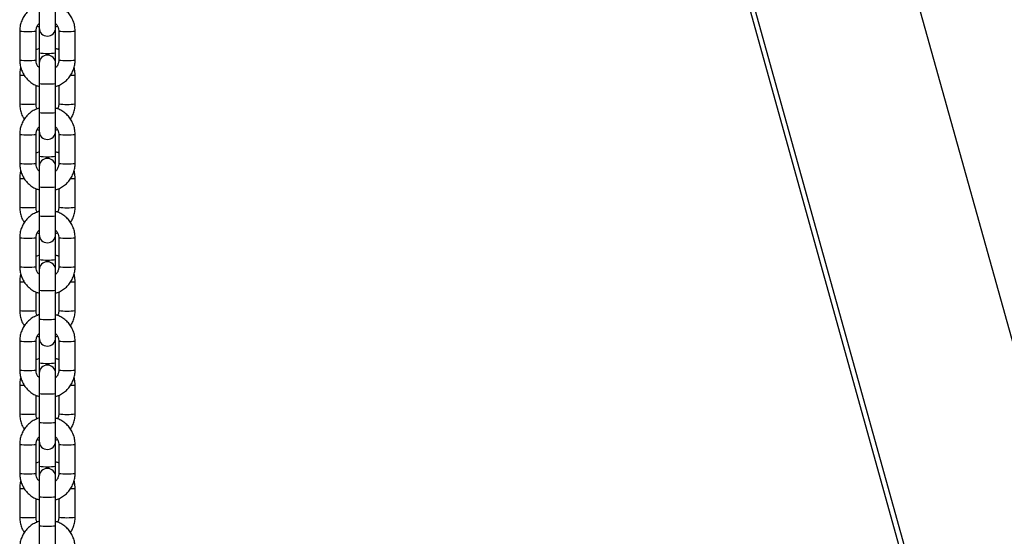
# Model space of a CAD drawing. Units: millimetres. Extents: x -4 to 8.7, y 1.1 to 16.1.
# Drawn here: x -0.8 to -0.5, y 12.5 to 12.7 of the extents above; entities that cross this region are included whole.
import ezdxf

# ---------------------------------------------------------------- set-up
doc = ezdxf.new("R2010")
doc.units = ezdxf.units.MM

# ---------------------------------------------------------------- blocks, each defined once
blk = doc.blocks.new('OPSHB_K009')
at = {"color": 7, "linetype": 'Continuous', "lineweight": 25}
for p, q in [((14.78351678600211, 1.557102079889773), (14.20968861033816, 3.61838595142126)), ((14.15664643695254, 3.584077994725703), (14.72092386236091, 1.557102079889773)), ((14.15560185810227, 3.583571742675304), (14.71759160509009, 1.557102079889773)), ((14.04508870764312, 3.011480982801913), (14.04508870764312, 3.004339213869571)), ((14.05128870782119, 3.004339213869571), (14.05128870782119, 3.011480982801913)), ((14.03768870787371, 3.003144498369693), (14.03768870787371, 2.992151196501254)), ((14.04388870758612, 2.992151196501254), (14.04388870758612, 3.003144498369693)), ((14.04433889820848, 3.004989977381229), (14.04508870764312, 3.004729862711429)), ((14.04508870764312, 3.004339213869571), (14.04508870764312, 2.994875844023227)), ((14.05128870782119, 3.004715974829196), (14.05202582076799, 3.004993851683139)), ((14.05128870782119, 2.994875844023227), (14.05128870782119, 3.004339213869571)), ((14.05248870787818, 3.003144498369693), (14.05248870787818, 2.992151196501254)), ((14.05868870759059, 2.992151196501254), (14.05868870759059, 3.003144498369693)), ((14.04508870764312, 2.99654554893732), (14.04388870758612, 2.996093209288119)), ((14.04508870764312, 2.994875844023227), (14.04508870764312, 2.990956421396731)), ((14.05128870782119, 2.990956421396731), (14.05128870782119, 2.994875844023227)), ((14.04508870764312, 2.990956421396731), (14.04508870764312, 2.98329817821741)), ((14.05128870782119, 2.98329817821741), (14.05128870782119, 2.990956421396731)), ((14.03768870787371, 2.986539359591006), (14.03768870787371, 2.975546057722568)), ((14.05868870759059, 2.975546057722568), (14.05868870759059, 2.986539359591006)), ((14.04388870758612, 2.975546057722568), (14.04388870758612, 2.982577260038852)), ((14.04508870764312, 2.98329817821741), (14.04508870764312, 2.972304876348971)), ((14.05128870782119, 2.972304876348971), (14.05128870782119, 2.98329817821741)), ((14.05248870787818, 2.982597346804141), (14.05248870787818, 2.975546057722568)), ((14.04508870764312, 2.972304876348971), (14.04508870764312, 2.965163107416629)), ((14.05128870782119, 2.965163107416629), (14.05128870782119, 2.972304876348971)), ((14.04433889820848, 2.965813811323642), (14.04508870764312, 2.965553756258487)), ((14.04508870764312, 2.965163107416629), (14.04508870764312, 2.955699737570285)), ((14.05128870782119, 2.965539868376254), (14.05202582076799, 2.965817745230197)), ((14.05128870782119, 2.955699737570285), (14.05128870782119, 2.965163107416629)), ((14.03768870787371, 2.963968332312106), (14.03768870787371, 2.952975090048312)), ((14.04388870758612, 2.952975090048312), (14.04388870758612, 2.963968332312106)), ((14.05248870787818, 2.963968332312106), (14.05248870787818, 2.952975090048312)), ((14.05868870759059, 2.952975090048312), (14.05868870759059, 2.963968332312106)), ((14.04508870764312, 2.957369442484378), (14.04388870758612, 2.956917043230533)), ((14.04508870764312, 2.955699737570285), (14.04508870764312, 2.95178031494379)), ((14.05128870782119, 2.95178031494379), (14.05128870782119, 2.955699737570285)), ((14.04508870764312, 2.95178031494379), (14.04508870764312, 2.944122071764468)), ((14.05128870782119, 2.944122071764468), (14.05128870782119, 2.95178031494379)), ((14.03768870787371, 2.947363253138064), (14.03768870787371, 2.936369951269626)), ((14.05868870759059, 2.936369951269626), (14.05868870759059, 2.947363253138064)), ((14.04388870758612, 2.936369951269626), (14.04388870758612, 2.94340115358591)), ((14.04508870764312, 2.944122071764468), (14.04508870764312, 2.93312876989603)), ((14.05128870782119, 2.93312876989603), (14.05128870782119, 2.944122071764468)), ((14.05248870787818, 2.943421240351199), (14.05248870787818, 2.936369951269626)), ((14.04508870764312, 2.93312876989603), (14.04508870764312, 2.925987000963687)), ((14.05128870782119, 2.925987000963687), (14.05128870782119, 2.93312876989603)), ((14.03768870787371, 2.924792225859164), (14.03768870787371, 2.913798923990726)), ((14.04388870758612, 2.913798923990726), (14.04388870758612, 2.924792225859164)), ((14.04433889820848, 2.9266377048707), (14.04508870764312, 2.9263775902009)), ((14.04508870764312, 2.925987000963687), (14.04508870764312, 2.916523631117343)), ((14.05128870782119, 2.926363761923312), (14.05202582076799, 2.926641638777255)), ((14.05128870782119, 2.916523631117343), (14.05128870782119, 2.925987000963687)), ((14.05248870787818, 2.924792225859164), (14.05248870787818, 2.913798923990726)), ((14.05868870759059, 2.913798923990726), (14.05868870759059, 2.924792225859164)), ((14.04508870764312, 2.918193336031436), (14.04388870758612, 2.917740936777591)), ((14.04508870764312, 2.916523631117343), (14.04508870764312, 2.912604208490848)), ((14.05128870782119, 2.912604208490848), (14.05128870782119, 2.916523631117343)), ((14.04508870764312, 2.912604208490848), (14.04508870764312, 2.904945905706882)), ((14.05128870782119, 2.904945905706882), (14.05128870782119, 2.912604208490848)), ((14.03768870787371, 2.908187146685123), (14.03768870787371, 2.897193844816684)), ((14.05868870759059, 2.897193844816684), (14.05868870759059, 2.908187146685123)), ((14.04388870758612, 2.897193844816684), (14.04388870758612, 2.904224987528323)), ((14.04508870764312, 2.904945905706882), (14.04508870764312, 2.893952603838443)), ((14.05128870782119, 2.893952603838443), (14.05128870782119, 2.904945905706882)), ((14.05248870787818, 2.904245133898257), (14.05248870787818, 2.897193844816684)), ((14.04508870764312, 2.893952603838443), (14.04508870764312, 2.886810894510745)), ((14.05128870782119, 2.886810894510745), (14.05128870782119, 2.893952603838443)), ((14.04433889820848, 2.887461598417758), (14.04508870764312, 2.887201483747958)), ((14.04508870764312, 2.886810894510745), (14.04508870764312, 2.877347524664401)), ((14.05128870782119, 2.887187595865726), (14.05202582076799, 2.887465532324313)), ((14.05128870782119, 2.877347524664401), (14.05128870782119, 2.886810894510745)), ((14.03768870787371, 2.885616119406222), (14.03768870787371, 2.874622817537784)), ((14.04388870758612, 2.874622817537784), (14.04388870758612, 2.885616119406222)), ((14.05248870787818, 2.885616119406222), (14.05248870787818, 2.874622817537784)), ((14.05868870759059, 2.874622817537784), (14.05868870759059, 2.885616119406222)), ((14.04508870764312, 2.879017229578494), (14.04388870758612, 2.878564830324649)), ((14.04508870764312, 2.877347524664401), (14.04508870764312, 2.873428042433261)), ((14.05128870782119, 2.873428042433261), (14.05128870782119, 2.877347524664401)), ((14.04508870764312, 2.873428042433261), (14.04508870764312, 2.86576979925394)), ((14.05128870782119, 2.86576979925394), (14.05128870782119, 2.873428042433261)), ((14.03768870787371, 2.869010980627536), (14.03768870787371, 2.858017678759097)), ((14.05868870759059, 2.858017678759097), (14.05868870759059, 2.869010980627536)), ((14.04388870758612, 2.858017678759097), (14.04388870758612, 2.865048881075381)), ((14.04508870764312, 2.86576979925394), (14.04508870764312, 2.854776497385501)), ((14.05128870782119, 2.854776497385501), (14.05128870782119, 2.86576979925394)), ((14.05248870787818, 2.865069027445315), (14.05248870787818, 2.858017678759097)), ((14.04508870764312, 2.854776497385501), (14.04508870764312, 2.847634788057803)), ((14.05128870782119, 2.847634788057803), (14.05128870782119, 2.854776497385501)), ((14.03768870787371, 2.846440012953281), (14.03768870787371, 2.835446711084842)), ((14.04388870758612, 2.835446711084842), (14.04388870758612, 2.846440012953281)), ((14.04433889820848, 2.848285491964816), (14.04508870764312, 2.848025377295016)), ((14.04508870764312, 2.847634788057803), (14.04508870764312, 2.838171358606814)), ((14.05128870782119, 2.848011489412784), (14.05202582076799, 2.848289366266727)), ((14.05128870782119, 2.838171358606814), (14.05128870782119, 2.847634788057803)), ((14.05248870787818, 2.846440012953281), (14.05248870787818, 2.835446711084842)), ((14.05868870759059, 2.835446711084842), (14.05868870759059, 2.846440012953281)), ((14.04508870764312, 2.839841063520907), (14.04388870758612, 2.839388723871707)), ((14.04508870764312, 2.838171358606814), (14.04508870764312, 2.834251935980319)), ((14.05128870782119, 2.834251935980319), (14.05128870782119, 2.838171358606814)), ((14.04508870764312, 2.834251935980319), (14.04508870764312, 2.826593692800998)), ((14.05128870782119, 2.826593692800998), (14.05128870782119, 2.834251935980319)), ((14.03768870787371, 2.829834874174594), (14.03768870787371, 2.818841572306155)), ((14.05868870759059, 2.818841572306155), (14.05868870759059, 2.829834874174594)), ((14.04388870758612, 2.818841572306155), (14.04388870758612, 2.825872774622439)), ((14.04508870764312, 2.826593692800998), (14.04508870764312, 2.815600390932559)), ((14.05128870782119, 2.815600390932559), (14.05128870782119, 2.826593692800998)), ((14.05248870787818, 2.825892861387729), (14.05248870787818, 2.818841572306155)), ((14.04508870764312, 2.815600390932559), (14.04508870764312, 2.808458622000217)), ((14.05128870782119, 2.808458622000217), (14.05128870782119, 2.815600390932559))]:
    blk.add_line(p, q, dxfattribs=at)
at = {"color": 8, "linetype": 'Continuous', "lineweight": 25}
for centre, radius, start, end in [((14.04078898750686, 3.032246619260604), 0.02926673375870694, 263.9191421342517, 276.0797562063256), ((14.05558842795563, 3.032246619260604), 0.02926673375870694, 263.9202437936744, 276.0808578657483), ((14.04818870773215, 3.024458439161663), 0.02974457825652143, 264.0177317154821, 275.9822682845179), ((14.04078870772992, 3.025713564914895), 0.03370523064182902, 264.7228285350341, 275.2771714649658), ((14.05558870773439, 3.021266929398735), 0.0292802988588828, 263.9225205740584, 276.0774794259416), ((14.03926380759094, 2.999274250302278), 0.01283198732358833, 262.9492806444824, 270.5525448758241), ((14.05712295760986, 2.99916963236501), 0.01272701335690068, 269.4728381953915, 277.0667578739764), ((14.04818870773215, 3.012864439162968), 0.02972833306517574, 264.0144506958508, 275.9855493041492), ((14.04078870772992, 3.009116592550981), 0.03371336245137257, 264.7241050178496, 275.2758949821504), ((14.04818870773215, 3.001871137294529), 0.02972833306517574, 264.0144506958508, 275.9855493041492), ((14.05558870773439, 3.004669957035276), 0.02928841938857197, 263.9242118832908, 276.0757881167092), ((14.04078898774151, 2.993094930586722), 0.029291073557373, 263.9242136643126, 276.0746846872756), ((14.05558842772098, 2.993094930586722), 0.029291073557373, 263.9253153127244, 276.0757863356874), ((14.04818870773215, 2.985282332708721), 0.02974457825652143, 264.0177317154821, 275.9822682845179), ((14.04078870772992, 2.986537458461953), 0.03370523064182902, 264.7228285350341, 275.2771714649658), ((14.05558870773439, 2.982090822945793), 0.0292802988588828, 263.9225205740584, 276.0774794259416), ((14.03926380759094, 2.960098143849336), 0.01283198732358833, 262.9492806444824, 270.5525448758241), ((14.0571180397792, 2.960071667768261), 0.01280516750192737, 269.4980610744416, 277.0455804966754), ((14.04818870773215, 2.973680170111038), 0.02972021497912861, 264.0128097606326, 275.9871902393671), ((14.04078870772992, 2.969932319683267), 0.03370523064182902, 264.7228285350341, 275.2771714649658), ((14.05558870773439, 2.965485684167106), 0.0292802988588828, 263.9225205740584, 276.0774794259416), ((14.04818870773215, 2.962686868242599), 0.02972021497912861, 264.0128097606326, 275.9871902393671), ((14.04078898758507, 2.953902507812472), 0.02927484892303398, 263.9208339781521, 276.0780643679856), ((14.05558842787741, 2.953902507812472), 0.02927484892303403, 263.9219356320143, 276.0791660218478), ((14.04818870773215, 2.946089892062901), 0.02972833306517574, 264.0144506958508, 275.9855493041492), ((14.04078870772992, 2.947385797457173), 0.03372963190337923, 264.7266570301742, 275.2733429698257), ((14.05558870773439, 2.942930992622223), 0.02929654283113533, 263.9259029741336, 276.0740970258664), ((14.03926826961197, 2.920992664136065), 0.01290262837597803, 262.9681133619049, 270.5297045782385), ((14.0571180397792, 2.920895561315319), 0.01280516750192737, 269.4980610744416, 277.0455804966754), ((14.04818870773215, 2.934528500845317), 0.02974457825652143, 264.0177317154821, 275.9822682845179), ((14.04078870772992, 2.930756213230325), 0.03370523064182902, 264.7228285350341, 275.2771714649658), ((14.04818870773215, 2.923535198976879), 0.02974457825652143, 264.0177317154821, 275.9822682845179), ((14.05558870773439, 2.926309577714164), 0.0292802988588828, 263.9225205740584, 276.0774794259416), ((14.04078898750686, 2.914718240297134), 0.02926673375870694, 263.9191421342517, 276.0797562063256), ((14.05558842795563, 2.914718240297134), 0.02926673375870694, 263.9202437936744, 276.0808578657483), ((14.04818870773215, 2.906913785609959), 0.02972833306517574, 264.0144506958508, 275.9855493041492), ((14.04078870772992, 2.908193352366197), 0.03371336245137257, 264.7241050178496, 275.2758949821504), ((14.05558870773439, 2.903746716850492), 0.02928841938857197, 263.9242118832908, 276.0757881167092), ((14.03926453858821, 2.881758748232187), 0.01284485659678621, 262.9530950745255, 270.5487304408955), ((14.05712222212514, 2.881654127111233), 0.0127398797835071, 269.4766784620907, 277.0629175848189), ((14.04818870773215, 2.895336060199497), 0.02972833306517574, 264.0144506958508, 275.9855493041492), ((14.04078870772992, 2.891604552225544), 0.03372963190337923, 264.7266570301742, 275.2733429698257), ((14.05558870773439, 2.887157921491053), 0.02930467105385663, 263.9275940622848, 276.0724059377151), ((14.04818870773215, 2.884359092523937), 0.02974457825652143, 264.0177317154821, 275.9822682845179), ((14.04078898750686, 2.875542133844192), 0.02926673375870694, 263.9191421342517, 276.0797562063256), ((14.05558842795563, 2.875542133844192), 0.02926673375870694, 263.9202437936744, 276.0808578657483), ((14.04818870773215, 2.86775395374525), 0.02974457825652143, 264.0177317154821, 275.9822682845179), ((14.04078870772992, 2.869009079498483), 0.03370523064182902, 264.7228285350341, 275.2771714649658), ((14.05558870773439, 2.864562443982322), 0.0292802988588828, 263.9225205740584, 276.0774794259416), ((14.03926380759094, 2.842569764885866), 0.01283198732358787, 262.9492806444824, 270.5525448758241), ((14.05712295760986, 2.842465146948598), 0.01272701335690068, 269.4728381953915, 277.0667578739764), ((14.04818870773215, 2.856159953746555), 0.02972833306517574, 264.0144506958508, 275.9855493041492), ((14.04078870772992, 2.852412107134569), 0.03371336245137257, 264.7241050178496, 275.2758949821504), ((14.04818870773215, 2.845166651878117), 0.02972833306517574, 264.0144506958508, 275.9855493041492), ((14.05558870773439, 2.847965471618863), 0.02928841938857197, 263.9242118832908, 276.0757881167092)]:
    blk.add_arc(centre, radius, start, end, dxfattribs=at)
at = {"color": 7, "linetype": 'Continuous', "lineweight": 25}
for centre, radius, start, end in [((14.04818870773215, 3.004339240954323), 0.003099999999997635, 180, 0), ((14.04818870773215, 2.990956419632312), 0.003099999999997181, 0, 180), ((14.04818870773215, 2.96516312053518), 0.003099999999997635, 180, 0), ((14.04818870773215, 2.951780299213169), 0.003099999999997181, 0, 180), ((14.04818870773215, 2.925987000116038), 0.003099999999997635, 180, 0), ((14.04818870773215, 2.912604178794027), 0.003099999999997181, 0, 180), ((14.04818870773215, 2.886810879696895), 0.003099999999997635, 180, 0), ((14.04818870773215, 2.873428058374884), 0.003099999999997181, 0, 180), ((14.04818870773215, 2.847634759277753), 0.003099999999997635, 180, 0), ((14.04818870773215, 2.834251937955742), 0.003099999999997181, 0, 180)]:
    blk.add_arc(centre, radius, start, end, dxfattribs=at)
for points, knots in [([(14.04522884328526, 3.013203497431277), (14.04469300297842, 3.013022867926793), (14.04358050136852, 3.012647848331198), (14.04204836323061, 3.011718133949216), (14.040656087157, 3.010533635858792), (14.03949278693563, 3.009119987619215), (14.03858960347588, 3.007528305180585), (14.03797928336553, 3.005804570716919), (14.037717720209, 3.004319752100855), (14.03769572319561, 3.003428680341585), (14.03768870787371, 3.003144498369693)], [0, 0, 0, 0, 0.1256204350162926, 0.2608107951389885, 0.3959995164742031, 0.5311821668917084, 0.666363644352892, 0.8015351079820668, 0.9367052722967283, 0.9999999999999999, 0.9999999999999999, 0.9999999999999999, 0.9999999999999999]), ([(14.05868870759059, 3.003144498369693), (14.05867650472373, 3.003522673244333), (14.05864473027486, 3.004507384286171), (14.05832271137206, 3.006076763183955), (14.05766740370473, 3.007783054868014), (14.05672186816719, 3.009349635464332), (14.05552181970143, 3.010732446909969), (14.05409729003895, 3.011875941534981), (14.05267192123119, 3.012703565620996), (14.0516901050878, 3.01301107879317), (14.05128870782119, 3.013136799833774)], [0, 0, 0, 0, 0.08518257062053562, 0.221802725656102, 0.3585240035013978, 0.4952482522007939, 0.6319720500764641, 0.7687032260390132, 0.9054386161101547, 1, 1, 1, 1]), ([(14.04388870758612, 3.003144498369693), (14.04389362370512, 3.003299325318039), (14.04391084687541, 3.003841747195565), (14.04415795825571, 3.00474548581542), (14.04456613570164, 3.005572298058269), (14.04493967704093, 3.00592333303257), (14.04502935468827, 3.006007607481479)], [0, 0, 0, 0, 0.1469318774427269, 0.5147622280621665, 0.8835069185882118, 1, 1, 1, 1]), ([(14.05128870782119, 3.006067212126254), (14.05145674815049, 3.005893582708268), (14.05189602859991, 3.005439691617539), (14.05230997331364, 3.004509199686254), (14.05247914192023, 3.00367983509841), (14.05248721527005, 3.00322802866458), (14.05248870787818, 3.003144498369693)], [0, 0, 0, 0, 0.2225296591814274, 0.5817230209453648, 0.9226686547407347, 1, 1, 1, 1]), ([(14.05248870787818, 2.996113296053409), (14.05248531462257, 2.99611518635038), (14.05211517497901, 2.996321381837788), (14.05170003851799, 2.996427035539), (14.05128870782119, 2.996531720659732)], [0, 0, 0, 0, 0.00916749952650332, 1, 1, 1, 1]), ([(14.03768870787371, 2.992151196501254), (14.03770090898161, 2.991773001502679), (14.03773267719862, 2.99078828935626), (14.03805471557189, 2.989218914987759), (14.03871000701201, 2.987512636324482), (14.03965556959247, 2.985946059661728), (14.04085555500114, 2.984563186541436), (14.04228014712771, 2.983419755410068), (14.04370550540716, 2.982592145410308), (14.04468731100405, 2.982284579278257), (14.04508870764312, 2.982158835432529)], [0, 0, 0, 0, 0.0851868589717926, 0.221802337393849, 0.3585233277272142, 0.4952472889084326, 0.6319741750749014, 0.7687022457684963, 0.9054373482980307, 1, 1, 1, 1]), ([(14.04497903998617, 2.989352400801181), (14.04485053914232, 2.989486945869885), (14.04445288369152, 2.989903305627649), (14.04406934097915, 2.990787909076062), (14.04389819057451, 2.9916157979942), (14.04389018724669, 2.992067656567087), (14.04388870758612, 2.992151196501254)], [0, 0, 0, 0, 0.180711396854301, 0.5592249068474194, 0.9185091874114, 0.9999999999999999, 0.9999999999999999, 0.9999999999999999, 0.9999999999999999]), ([(14.05128870782119, 2.982145007154941), (14.05177680283578, 2.982310405870521), (14.05284117205974, 2.982671084216236), (14.0543286705315, 2.983578387553735), (14.05572146793838, 2.984761777231597), (14.05688455971267, 2.986175757437195), (14.05778785400526, 2.98776733574914), (14.05839811509304, 2.989491115251894), (14.05865969666684, 2.990975941777833), (14.05868169261066, 2.99186701428971), (14.05868870759059, 2.992151196501254)], [0, 0, 0, 0, 0.1157911451214963, 0.2525011063741557, 0.3892065019491543, 0.5259121187552523, 0.6626092060193763, 0.7993042723374632, 0.935993810772021, 1, 1, 1, 1]), ([(14.05248870787818, 2.992151196501254), (14.05248381590263, 2.991996330272741), (14.05246667949814, 2.991453839579663), (14.05221824672753, 2.990551202828101), (14.05182500918363, 2.989742631961235), (14.05147043055786, 2.989406418684212), (14.05139837547813, 2.989338095686435)], [0, 0, 0, 0, 0.1503250918548425, 0.5265832588090387, 0.903795438225741, 1, 1, 1, 1]), ([(14.03808197838862, 2.989337559244632), (14.0380636678974, 2.989287115840398), (14.03783824359834, 2.988666096493489), (14.03772543808282, 2.987712000071042), (14.03769758940962, 2.986822909550028), (14.03768870787371, 2.986539359591006)], [0, 0, 0, 0, 0.05679304921262815, 0.6991911554036222, 1, 1, 1, 1]), ([(14.05868870759059, 2.986539359591006), (14.05867878709705, 2.986918170896843), (14.05865387764152, 2.98786933164547), (14.05843009535329, 2.988795616295192), (14.05829543707569, 2.989352996847629)], [0, 0, 0, 0, 0.3982621297552901, 1, 1, 1, 1]), ([(14.03768870787371, 2.975546057722568), (14.03770068467111, 2.975167739583412), (14.03773187046772, 2.974182655500954), (14.03806037065897, 2.972617383426496), (14.03863511566033, 2.971042120727361), (14.03921077893483, 2.970152177676937), (14.03945609641869, 2.969772930643558)], [0, 0, 0, 0, 0.1851575561976211, 0.4821226964774712, 0.7793078659615088, 1, 1, 1, 1]), ([(14.04508870764312, 2.973974581263064), (14.04460061038935, 2.973809186300969), (14.04353622668441, 2.97344851288608), (14.04204876257518, 2.972541131156049), (14.04065594481563, 2.971357756058296), (14.03949285667932, 2.969943770146983), (14.03858956045315, 2.968352193507599), (14.03797931002282, 2.966628431555364), (14.03771771263291, 2.965143607708342), (14.03769572173314, 2.964252534502975), (14.03768870787371, 2.963968332312106)], [0, 0, 0, 0, 0.1157908745230363, 0.2525027938948148, 0.3892078699957339, 0.5259131673272353, 0.6626099351366957, 0.799304682004842, 0.9359894913727573, 0.9999999999999999, 0.9999999999999999, 0.9999999999999999, 0.9999999999999999]), ([(14.04435159469631, 2.973696704409122), (14.04426133495235, 2.973865122935422), (14.04399651891163, 2.974359251608803), (14.04390007590973, 2.975011725013701), (14.04389048144276, 2.975462683089063), (14.04388870758612, 2.975546057722568)], [0, 0, 0, 0, 0.2965085248340543, 0.8699361488152187, 1, 1, 1, 1]), ([(14.05868870759059, 2.963968332312106), (14.05867650691562, 2.964346527492125), (14.05864473983547, 2.965331240109663), (14.0583226852259, 2.966900627559426), (14.05766744011544, 2.968606927584915), (14.05672182776379, 2.97017348105237), (14.05552184127464, 2.971556334945944), (14.05409730621886, 2.972699850554363), (14.05267189378628, 2.973527374518198), (14.05169010241571, 2.973834946117677), (14.05128870782119, 2.973960693380832)], [0, 0, 0, 0, 0.08518677513490377, 0.2218021191064497, 0.3585271485432172, 0.4952471428090802, 0.6319738944153963, 0.7687046482811085, 0.9054374413621324, 1, 1, 1, 1]), ([(14.05248870787818, 2.975546057722568), (14.05248258680058, 2.975391969195243), (14.05246114212878, 2.974852133156219), (14.05233857360236, 2.974201505696328), (14.05208886908349, 2.973784638221787), (14.05203851725582, 2.973700578711032)], [0, 0, 0, 0, 0.2417959278394442, 0.8471114509771313, 1, 1, 1, 1]), ([(14.05692131904561, 2.969741459391116), (14.05721144210929, 2.970213700990826), (14.05782005872334, 2.97120436364321), (14.05839412504702, 2.972888573732234), (14.05866010767477, 2.974370536986498), (14.05868179199661, 2.975261811304335), (14.05868870759059, 2.975546057722568)], [0, 0, 0, 0, 0.2695700739278222, 0.5655008044390951, 0.8614289251307738, 1, 1, 1, 1]), ([(14.04388870758612, 2.963968332312106), (14.0438936477176, 2.96412315824773), (14.04391095342999, 2.964665527030775), (14.04415664122553, 2.965570468360966), (14.04458235921174, 2.966418882242579), (14.04497810677913, 2.966787585996826), (14.04508870764312, 2.966890628836154)], [0, 0, 0, 0, 0.1431529171179182, 0.5014771804059683, 0.8606762036254793, 1, 1, 1, 1]), ([(14.05128870782119, 2.966891105673312), (14.05145674709547, 2.966717455219623), (14.05189600803624, 2.966263526447619), (14.05230996599948, 2.965333055055453), (14.05247914757001, 2.964503689866888), (14.05248721585394, 2.964051882510375), (14.05248870787818, 2.963968332312106)], [0, 0, 0, 0, 0.2225402739280389, 0.5817285872975528, 0.922651415597294, 0.9999999999999999, 0.9999999999999999, 0.9999999999999999, 0.9999999999999999]), ([(14.05248870787818, 2.956937189600467), (14.05248531462439, 2.956939079898348), (14.05211520481407, 2.957145258919354), (14.05170005321361, 2.957250890990508), (14.05128870782119, 2.957355554602145)], [0, 0, 0, 0, 0.009168234569563108, 1, 1, 1, 1]), ([(14.03768870787371, 2.952975090048312), (14.03770090854687, 2.952596894868748), (14.03773267562883, 2.951612182250756), (14.03805473023658, 2.950042794800993), (14.03870997534887, 2.948336494775504), (14.03965558770051, 2.946769941308503), (14.04085557418784, 2.945387087414929), (14.04228010924362, 2.944243571806055), (14.0437055216762, 2.943416047842675), (14.04468731304678, 2.943108476242742), (14.04508870764312, 2.942982728979587)], [0, 0, 0, 0, 0.08518677513490377, 0.2218021191064497, 0.3585271485432172, 0.4952471428090802, 0.6319738944153963, 0.7687046482811085, 0.9054374413621324, 1, 1, 1, 1]), ([(14.03808197838862, 2.95016145279169), (14.0380636678974, 2.950111009387456), (14.03783824359834, 2.949489990040547), (14.03772543808282, 2.9485358936181), (14.03769758940962, 2.947646803097086), (14.03768870787371, 2.947363253138064)], [0, 0, 0, 0, 0.05679304921262815, 0.6991911554036222, 1, 1, 1, 1]), ([(14.04508870764312, 2.950052316687106), (14.04492066836701, 2.95022596714125), (14.04448140742625, 2.950679895912799), (14.044067449463, 2.95161036730542), (14.04389826789247, 2.952439732493986), (14.04389019960854, 2.952891539850498), (14.04388870758612, 2.952975090048312)], [0, 0, 0, 0, 0.2225402739280389, 0.5817285872975528, 0.922651415597294, 0.9999999999999999, 0.9999999999999999, 0.9999999999999999, 0.9999999999999999]), ([(14.05128870782119, 2.942968841097354), (14.05177680507313, 2.943134236059905), (14.05284118877807, 2.943494909474794), (14.05432865288731, 2.944402291204369), (14.05572147064686, 2.945585666302122), (14.05688455878317, 2.94699965221389), (14.05778785500934, 2.948591228853275), (14.05839810543966, 2.950314990805055), (14.05865970282957, 2.951799814652531), (14.05868169373116, 2.952690887857443), (14.05868870759059, 2.952975090048312)], [0, 0, 0, 0, 0.1157908745230363, 0.2525027938948148, 0.3892078699957339, 0.5259131673272353, 0.6626099351366957, 0.799304682004842, 0.9359894913727573, 0.9999999999999999, 0.9999999999999999, 0.9999999999999999, 0.9999999999999999]), ([(14.05248870787818, 2.952975090048312), (14.05248376774671, 2.952820264113143), (14.0524664620325, 2.952277895330099), (14.05222077423878, 2.951372953999908), (14.05179505625256, 2.950524540118295), (14.05139930868336, 2.950155836363592), (14.05128870782119, 2.950052793524264)], [0, 0, 0, 0, 0.1431529171179182, 0.5014771804059683, 0.8606762036254793, 1, 1, 1, 1]), ([(14.05868870759059, 2.947363253138064), (14.05867878781009, 2.947742064570321), (14.0586538806574, 2.948693206117696), (14.05843009534419, 2.949619470190555), (14.05829543707569, 2.950176830790042)], [0, 0, 0, 0, 0.3982703029862407, 1, 1, 1, 1]), ([(14.03768870787371, 2.936369951269626), (14.03770068471295, 2.935991632953119), (14.03773187066054, 2.935006547145349), (14.03806037040795, 2.933441278187729), (14.0386351156767, 2.931866014140269), (14.03921077894029, 2.930976071183977), (14.03945609641869, 2.930596824190616)], [0, 0, 0, 0, 0.1851573180458277, 0.4821226942823804, 0.7793078650260762, 0.9999999999999999, 0.9999999999999999, 0.9999999999999999, 0.9999999999999999]), ([(14.04522884328526, 2.934851284525394), (14.04469300350411, 2.93467063208027), (14.04358051014697, 2.934295567270965), (14.04204838647911, 2.933365857857552), (14.0406560435722, 2.932181424594091), (14.03949283001475, 2.930767724018096), (14.03858956836393, 2.929176070755602), (14.03797929848315, 2.927452311441357), (14.03771771899028, 2.925967480136933), (14.03769572289912, 2.925076407963388), (14.03768870787371, 2.924792225859164)], [0, 0, 0, 0, 0.1256216920260826, 0.260811725403101, 0.3959972438632129, 0.5311829810947987, 0.6663602836150173, 0.8015355876578778, 0.9367054252756735, 1, 1, 1, 1]), ([(14.04435159469631, 2.934520538351535), (14.04426133545803, 2.934688977076803), (14.04399653821656, 2.935183132704424), (14.04390007519851, 2.935835612155643), (14.04389048131361, 2.936286576453767), (14.04388870758612, 2.936369951269626)], [0, 0, 0, 0, 0.2965297637873803, 0.8699415855624537, 1, 1, 1, 1]), ([(14.05248870787818, 2.936369951269626), (14.05248258800293, 2.936215842694764), (14.05246115014143, 2.935676001916818), (14.05233856080031, 2.93502537873519), (14.0520888689507, 2.934608531691083), (14.05203851725582, 2.93452447225809)], [0, 0, 0, 0, 0.2418248289302644, 0.8471099270628683, 0.9999999999999999, 0.9999999999999999, 0.9999999999999999, 0.9999999999999999]), ([(14.05692131904561, 2.930565352938174), (14.05721144500149, 2.931037573179765), (14.05782008721235, 2.932028222813187), (14.05839411138277, 2.933712453344924), (14.05866010864429, 2.935194428702289), (14.05868179223671, 2.9360857046604), (14.05868870759059, 2.936369951269626)], [0, 0, 0, 0, 0.2695616763344216, 0.5655013324131166, 0.8614292556007663, 0.9999999999999999, 0.9999999999999999, 0.9999999999999999, 0.9999999999999999]), ([(14.05868870759059, 2.924792225859164), (14.05867650476375, 2.925170400771549), (14.05864473042402, 2.926155111912522), (14.05832271033523, 2.92772448972255), (14.05766740753188, 2.929430785871318), (14.05672184611558, 2.930997362743256), (14.05552186039586, 2.932380235807614), (14.05409726835296, 2.933523666953988), (14.0526719100535, 2.934351276949656), (14.05169010445661, 2.934658843082616), (14.05128870782119, 2.93478458692789)], [0, 0, 0, 0, 0.08518239814816853, 0.2218022765637485, 0.3585232775843106, 0.4952472494529579, 0.6319741463070845, 0.7687022276884298, 0.905437340906264, 1, 1, 1, 1]), ([(14.04388870758612, 2.924792225859164), (14.04389362250822, 2.924947072686791), (14.0439108392975, 2.925489495418333), (14.04415796013654, 2.926393241337792), (14.04456617185224, 2.92722000844924), (14.04493967777398, 2.927571099387023), (14.04502935468827, 2.927655394575595)], [0, 0, 0, 0, 0.1469486323401708, 0.5147556455175099, 0.8834952430350343, 1, 1, 1, 1]), ([(14.05128870782119, 2.927714939615726), (14.05145674815049, 2.927541310197739), (14.05189602859991, 2.927087419107011), (14.05230997331364, 2.926156927175725), (14.05247914192023, 2.925327562587881), (14.05248721527005, 2.924875756154051), (14.05248870787818, 2.924792225859164)], [0, 0, 0, 0, 0.2225296591814274, 0.5817230209453648, 0.9226686547407347, 1, 1, 1, 1]), ([(14.05248870787818, 2.91776102354288), (14.05248531466987, 2.917762933792346), (14.0521161225688, 2.917970775150934), (14.05170050524521, 2.918075593336653), (14.05128870782119, 2.918179448149203)], [0, 0, 0, 0, 0.009190901803050593, 1, 1, 1, 1]), ([(14.03768870787371, 2.913798923990726), (14.03770091074057, 2.91342074911654), (14.03773268518762, 2.912436038074247), (14.03805470409225, 2.910866659176463), (14.03871001175776, 2.909160367492404), (14.0396555472953, 2.907593786896541), (14.04085559576106, 2.906210975450904), (14.04228012542535, 2.905067480825437), (14.04370549423129, 2.904239856739423), (14.04468731037468, 2.903932343567249), (14.04508870764312, 2.903806622526645)], [0, 0, 0, 0, 0.08518257062053562, 0.221802725656102, 0.3585240035013978, 0.4952482522007939, 0.6319720500764641, 0.7687032260390132, 0.9054386161101547, 1, 1, 1, 1]), ([(14.04497903998617, 2.911000187895297), (14.0448505381346, 2.911134712092007), (14.04445285799466, 2.91155102984203), (14.04406934763847, 2.912435642401306), (14.04389819028347, 2.913263525228558), (14.04389018720121, 2.913715384016996), (14.04388870758612, 2.913798923990726)], [0, 0, 0, 0, 0.1806995321844299, 0.5592185236865314, 0.918508007288077, 1, 1, 1, 1]), ([(14.05128870782119, 2.903792734644412), (14.05177680194265, 2.903958134310869), (14.0528411692203, 2.904318814730686), (14.05432869544438, 2.905226107132421), (14.05572142390247, 2.906409567136961), (14.05688460291003, 2.907823493524575), (14.05778781886056, 2.909415101408285), (14.05839813021794, 2.911138855953595), (14.05865969544629, 2.912623669816185), (14.05868169231417, 2.913514741911968), (14.05868870759059, 2.913798923990726)], [0, 0, 0, 0, 0.1157912453888434, 0.2525013250231382, 0.3892097474478002, 0.5259120307095607, 0.6626131278294098, 0.7993040985484557, 0.9359937553469643, 1, 1, 1, 1]), ([(14.05248870787818, 2.913798923990726), (14.05248381476395, 2.913644077580557), (14.05246667219853, 2.913101587519577), (14.05221824513956, 2.912198961842932), (14.05182505278844, 2.911390334900716), (14.05147043117995, 2.91105418517509), (14.05139837547813, 2.910985882780551)], [0, 0, 0, 0, 0.1503079997571569, 0.5265901599924844, 0.9038076693491325, 1, 1, 1, 1]), ([(14.03808197838862, 2.910985346338748), (14.03806366799563, 2.910934883046139), (14.03783832556746, 2.910313841121479), (14.0377254228797, 2.909359772919288), (14.0376975858735, 2.908470697671873), (14.03768870787371, 2.908187146685123)], [0, 0, 0, 0, 0.05681339420585774, 0.6991913864163181, 1, 1, 1, 1]), ([(14.05868870759059, 2.908187146685123), (14.05867878778281, 2.908565958211966), (14.05865388054281, 2.90951710073432), (14.05843009534419, 2.910443363960439), (14.05829543707569, 2.9110007243371)], [0, 0, 0, 0, 0.3982699937283103, 0.9999999999999999, 0.9999999999999999, 0.9999999999999999, 0.9999999999999999]), ([(14.03768870787371, 2.897193844816684), (14.03770068250651, 2.896815506192524), (14.03773186108538, 2.895830418824517), (14.03806039627034, 2.894265140952029), (14.03863508412815, 2.892689871667244), (14.03921077625182, 2.891799943549358), (14.03945609641869, 2.891420717737674)], [0, 0, 0, 0, 0.185166860011673, 0.4821224246168425, 0.7793163964960274, 1, 1, 1, 1]), ([(14.04522884328526, 2.895675118467807), (14.04469300332948, 2.895494489259363), (14.04358050409519, 2.895119470833379), (14.04204836207919, 2.89418975340368), (14.04065608473593, 2.893005258480571), (14.03949280805045, 2.8915916166643), (14.03858957221655, 2.889999960949353), (14.03797929742996, 2.888276205904731), (14.0377177190976, 2.886791373589404), (14.0376957229264, 2.885900301487709), (14.03768870787371, 2.885616119406222)], [0, 0, 0, 0, 0.1256205568166051, 0.2608106617663931, 0.3959993491713344, 0.5311819656600902, 0.6663595609677275, 0.801535157793678, 0.9367052881827237, 1, 1, 1, 1]), ([(14.04435159469631, 2.895344431898593), (14.04426133545803, 2.895512870623861), (14.04399653821656, 2.896007026251482), (14.04390007519851, 2.896659505702701), (14.04389048131361, 2.897110470000825), (14.04388870758612, 2.897193844816684)], [0, 0, 0, 0, 0.2965297637873803, 0.8699415855624537, 1, 1, 1, 1]), ([(14.05868870759059, 2.885616119406222), (14.05867650476375, 2.885994294318607), (14.05864473042402, 2.88697900545958), (14.05832271033523, 2.888548383269608), (14.05766740753188, 2.890254679418376), (14.05672184611558, 2.891821256290314), (14.05552186039586, 2.893204129354672), (14.05409726835296, 2.894347560501046), (14.0526719100535, 2.895175170496714), (14.05169010445661, 2.895482736629674), (14.05128870782119, 2.895608480474948)], [0, 0, 0, 0, 0.08518239814816853, 0.2218022765637485, 0.3585232775843106, 0.4952472494529579, 0.6319741463070845, 0.7687022276884298, 0.905437340906264, 1, 1, 1, 1]), ([(14.05248870787818, 2.897193844816684), (14.05248258800293, 2.897039736241823), (14.05246115014143, 2.896499895463876), (14.05233856080031, 2.895849272282248), (14.0520888689507, 2.895432425238141), (14.05203851725582, 2.895348365805148)], [0, 0, 0, 0, 0.2418248289302644, 0.8471099270628683, 0.9999999999999999, 0.9999999999999999, 0.9999999999999999, 0.9999999999999999]), ([(14.05692131904561, 2.891389246485232), (14.05721144500149, 2.891861466726823), (14.05782008721235, 2.892852116360245), (14.05839411138277, 2.894536346891982), (14.05866010864429, 2.896018322249347), (14.05868179223671, 2.896909598207458), (14.05868870759059, 2.897193844816684)], [0, 0, 0, 0, 0.2695616763344216, 0.5655013324131166, 0.8614292556007663, 0.9999999999999999, 0.9999999999999999, 0.9999999999999999, 0.9999999999999999]), ([(14.04388870758612, 2.885616119406222), (14.04389362392521, 2.885770946134471), (14.04391084787039, 2.886313367240291), (14.04415794663601, 2.887217118452554), (14.0445661721651, 2.888043901913989), (14.04493967783401, 2.888394992918165), (14.04502935468827, 2.888479288122653)], [0, 0, 0, 0, 0.1469299255213235, 0.51475538968626, 0.8834951816112233, 1, 1, 1, 1]), ([(14.05128870782119, 2.888538833162784), (14.05145674815049, 2.888365203744797), (14.05189602859991, 2.887911312654069), (14.05230997331364, 2.886980820722783), (14.05247914192023, 2.88615145613494), (14.05248721527005, 2.88569964970111), (14.05248870787818, 2.885616119406222)], [0, 0, 0, 0, 0.2225296591814274, 0.5817230209453648, 0.9226686547407347, 1, 1, 1, 1]), ([(14.05248870787818, 2.878584917089938), (14.05248531462257, 2.87858680738691), (14.05211517483713, 2.878793002952534), (14.05170003844887, 2.878898656614183), (14.05128870782119, 2.879003341696261)], [0, 0, 0, 0, 0.00916749605758281, 1, 1, 1, 1]), ([(14.03768870787371, 2.874622817537784), (14.03770091069873, 2.874244642625854), (14.03773268503846, 2.873259931484881), (14.03805470512725, 2.871690553674853), (14.0387100079306, 2.86998425752563), (14.03965556934691, 2.868417680654147), (14.04085555506663, 2.867034807589789), (14.04228014710952, 2.865891376443415), (14.0437055054108, 2.865063766447292), (14.04468731100587, 2.864756200314787), (14.04508870764312, 2.864630456469058)], [0, 0, 0, 0, 0.08518239814816853, 0.2218022765637485, 0.3585232775843106, 0.4952472494529579, 0.6319741463070845, 0.7687022276884298, 0.905437340906264, 1, 1, 1, 1]), ([(14.03808197838862, 2.871809180281161), (14.03806366789922, 2.871758736897846), (14.03783824540096, 2.871137722697767), (14.03772543785726, 2.870183621712386), (14.03769758934777, 2.869294530481511), (14.03768870787371, 2.869010980627536)], [0, 0, 0, 0, 0.05679353746171738, 0.6991916629756695, 0.9999999999999999, 0.9999999999999999, 0.9999999999999999, 0.9999999999999999]), ([(14.04497903998617, 2.871824081442355), (14.0448505381346, 2.871958605639065), (14.04445285799466, 2.872374923389089), (14.04406934763847, 2.873259535948364), (14.04389819028347, 2.874087418775616), (14.04389018720121, 2.874539277564054), (14.04388870758612, 2.874622817537784)], [0, 0, 0, 0, 0.1806995321844299, 0.5592185236865314, 0.918508007288077, 1, 1, 1, 1]), ([(14.05128870782119, 2.86461662819147), (14.05177680194265, 2.864782027857927), (14.0528411692203, 2.865142708277745), (14.05432869544438, 2.866050000679479), (14.05572142390247, 2.86723346068402), (14.05688460291003, 2.868647387071633), (14.05778781886056, 2.870238994955344), (14.05839813021794, 2.871962749500653), (14.05865969544629, 2.873447563363243), (14.05868169231417, 2.874338635459026), (14.05868870759059, 2.874622817537784)], [0, 0, 0, 0, 0.1157912453888434, 0.2525013250231382, 0.3892097474478002, 0.5259120307095607, 0.6626131278294098, 0.7993040985484557, 0.9359937553469643, 1, 1, 1, 1]), ([(14.05248870787818, 2.874622817537784), (14.05248381476395, 2.874467971127615), (14.05246667219853, 2.873925481066635), (14.05221824513956, 2.873022855389991), (14.05182505278844, 2.872214228447774), (14.05147043117995, 2.871878078722148), (14.05139837547813, 2.871809776327609)], [0, 0, 0, 0, 0.1503079997571569, 0.5265901599924844, 0.9038076693491325, 1, 1, 1, 1]), ([(14.05868870759059, 2.869010980627536), (14.05867878887966, 2.869389812146892), (14.05865388517941, 2.870340974851842), (14.05843009532964, 2.871267257476575), (14.05829543707569, 2.871824617884158)], [0, 0, 0, 0, 0.3982825622530213, 1, 1, 1, 1]), ([(14.03768870787371, 2.858017678759097), (14.03770068471295, 2.85763936044259), (14.03773187066054, 2.85665427463482), (14.03806037040795, 2.8550890056772), (14.0386351156767, 2.85351374162974), (14.03921077894029, 2.852623798673449), (14.03945609641869, 2.852244551680087)], [0, 0, 0, 0, 0.1851573180458277, 0.4821226942823804, 0.7793078650260762, 0.9999999999999999, 0.9999999999999999, 0.9999999999999999, 0.9999999999999999]), ([(14.04435159469631, 2.856168325445651), (14.04426133495235, 2.856336743971951), (14.04399651891163, 2.856830872645332), (14.04390007590973, 2.85748334605023), (14.04389048144276, 2.857934304125592), (14.04388870758612, 2.858017678759097)], [0, 0, 0, 0, 0.2965085248340543, 0.8699361488152187, 1, 1, 1, 1]), ([(14.05248870787818, 2.858017678759097), (14.05248258672964, 2.857863589926183), (14.05246114164311, 2.857323748696217), (14.05233857423718, 2.856673128197144), (14.05208886909077, 2.856256259337442), (14.05203851725582, 2.856172199747562)], [0, 0, 0, 0, 0.2417940807751052, 0.8471114429959143, 1, 1, 1, 1]), ([(14.05692131904561, 2.852213140032291), (14.05721144522158, 2.85268536030253), (14.05782008789811, 2.853676009995525), (14.05839410180761, 2.855360220920829), (14.05866011116177, 2.856842177560338), (14.05868179272238, 2.857733432213081), (14.05868870759059, 2.858017678759097)], [0, 0, 0, 0, 0.2695642489167931, 0.5655067293181167, 0.8614276951511435, 1, 1, 1, 1]), ([(14.04522884328526, 2.856499012014865), (14.04469300335859, 2.856318382741847), (14.04358050418796, 2.855943364182167), (14.04204836167719, 2.855013647813394), (14.04065608507972, 2.853829147816668), (14.0394927906591, 2.852415507714795), (14.0385896016187, 2.850823816248521), (14.0379792837166, 2.849100085820737), (14.03771772017444, 2.847615266630783), (14.03769572318652, 2.84672419491244), (14.03768870787371, 2.846440012953281)], [0, 0, 0, 0, 0.1256206021159361, 0.2608107558158764, 0.3959994919704591, 0.531182494301165, 0.6663636077797228, 0.8015350862263741, 0.9367052653583694, 1, 1, 1, 1]), ([(14.05868870759059, 2.846440012953281), (14.05867650472373, 2.846818187827921), (14.05864473027486, 2.847802898869759), (14.05832271137206, 2.849372277767543), (14.05766740370473, 2.851078569451602), (14.05672186816719, 2.85264515004792), (14.05552181970143, 2.854027961493557), (14.05409729003895, 2.855171456118569), (14.05267192123119, 2.855999080204583), (14.0516901050878, 2.856306593376758), (14.05128870782119, 2.856432314417361)], [0, 0, 0, 0, 0.08518257062053562, 0.221802725656102, 0.3585240035013978, 0.4952482522007939, 0.6319720500764641, 0.7687032260390132, 0.9054386161101547, 1, 1, 1, 1]), ([(14.04388870758612, 2.846440012953281), (14.04389362370512, 2.846594839901627), (14.04391084687541, 2.847137261779153), (14.04415795825571, 2.848041000399007), (14.04456613570164, 2.848867812641856), (14.04493967704093, 2.849218847616157), (14.04502935468827, 2.849303122065066)], [0, 0, 0, 0, 0.1469318774427269, 0.5147622280621665, 0.8835069185882118, 1, 1, 1, 1]), ([(14.05128870782119, 2.849362726709842), (14.05145674815049, 2.849189097291855), (14.05189602859991, 2.848735206201127), (14.05230997331364, 2.847804714269841), (14.05247914192023, 2.846975349681998), (14.05248721527005, 2.846523543248168), (14.05248870787818, 2.846440012953281)], [0, 0, 0, 0, 0.2225296591814274, 0.5817230209453648, 0.9226686547407347, 1, 1, 1, 1]), ([(14.05248870787818, 2.839408810636996), (14.05248531462257, 2.839410700933968), (14.05211517497901, 2.839616896421376), (14.05170003851799, 2.839722550122588), (14.05128870782119, 2.83982723524332)], [0, 0, 0, 0, 0.00916749952650332, 1, 1, 1, 1]), ([(14.03768870787371, 2.835446711084842), (14.03770091065508, 2.835068536262497), (14.03773268488385, 2.834083825355719), (14.03805470656971, 2.832514443167383), (14.03871000482195, 2.830808157586489), (14.03965557110587, 2.82924157105208), (14.04085555702022, 2.827858699822627), (14.04228014314413, 2.826715272511592), (14.04370550832118, 2.825887658702413), (14.04468731132965, 2.825580093649933), (14.04508870764312, 2.825454350016116)], [0, 0, 0, 0, 0.08518237749250095, 0.2218022227794668, 0.3585236020051302, 0.4952471645276004, 0.6319740282271623, 0.7687023541941145, 0.9054372198082119, 1, 1, 1, 1]), ([(14.04497903998617, 2.832647915384769), (14.04485053914232, 2.832782460453473), (14.04445288369152, 2.833198820211237), (14.04406934097915, 2.834083423659649), (14.04389819057451, 2.834911312577788), (14.04389018724669, 2.835363171150675), (14.04388870758612, 2.835446711084842)], [0, 0, 0, 0, 0.180711396854301, 0.5592249068474194, 0.9185091874114, 0.9999999999999999, 0.9999999999999999, 0.9999999999999999, 0.9999999999999999]), ([(14.05128870782119, 2.825440521738528), (14.05177680283578, 2.825605920454109), (14.05284117205974, 2.825966598799823), (14.0543286705315, 2.826873902137322), (14.05572146793838, 2.828057291815185), (14.05688455971267, 2.829471272020783), (14.05778785400526, 2.831062850332728), (14.05839811509304, 2.832786629835482), (14.05865969666684, 2.834271456361421), (14.05868169261066, 2.835162528873298), (14.05868870759059, 2.835446711084842)], [0, 0, 0, 0, 0.1157911451214963, 0.2525011063741557, 0.3892065019491543, 0.5259121187552523, 0.6626092060193763, 0.7993042723374632, 0.935993810772021, 1, 1, 1, 1]), ([(14.05248870787818, 2.835446711084842), (14.05248381618821, 2.835291844570747), (14.05246668078416, 2.834749352877225), (14.05221823168085, 2.833846732452457), (14.05182505303583, 2.833038121928894), (14.05147043122179, 2.832701972257837), (14.05139837547813, 2.832633669874667)], [0, 0, 0, 0, 0.1503271348433641, 0.5265904153225663, 0.9038077212297517, 0.9999999999999999, 0.9999999999999999, 0.9999999999999999, 0.9999999999999999]), ([(14.03808197838862, 2.832633073828219), (14.0380636678974, 2.832582630423985), (14.03783824359834, 2.831961611077077), (14.03772543808282, 2.83100751465463), (14.03769758940962, 2.830118424133616), (14.03768870787371, 2.829834874174594)], [0, 0, 0, 0, 0.05679304921262815, 0.6991911554036222, 1, 1, 1, 1]), ([(14.05868870759059, 2.829834874174594), (14.05867878709705, 2.83021368548043), (14.05865387764152, 2.831164846229058), (14.05843009535329, 2.83209113087878), (14.05829543707569, 2.832648511431216)], [0, 0, 0, 0, 0.3982621297552901, 1, 1, 1, 1]), ([(14.03768870787371, 2.818841572306155), (14.03770068467111, 2.818463254167), (14.03773187046772, 2.817478170084541), (14.03806037065897, 2.815912898010083), (14.03863511566033, 2.814337635310949), (14.03921077893483, 2.813447692260524), (14.03945609641869, 2.813068445227145)], [0, 0, 0, 0, 0.1851575561976211, 0.4821226964774712, 0.7793078659615088, 1, 1, 1, 1]), ([(14.04522884328526, 2.817322905561923), (14.04469299985703, 2.817142281795441), (14.04358048380618, 2.816767271430308), (14.04204840169496, 2.815837461985211), (14.04065604245898, 2.814653052753783), (14.03949283259408, 2.813239346256523), (14.03858956588283, 2.811647689190067), (14.03797930828023, 2.809923950868324), (14.03771771658921, 2.808439141458621), (14.03769572243527, 2.807548088667318), (14.03768870787371, 2.807263906500339)], [0, 0, 0, 0, 0.1256207660919481, 0.2608133485585713, 0.3959996688361081, 0.5311859240841554, 0.6663633657760368, 0.8015391877953799, 0.936705182738019, 1, 1, 1, 1]), ([(14.04435159469631, 2.816992218992709), (14.04426133495235, 2.817160637519009), (14.04399651891163, 2.817654766192391), (14.04390007590973, 2.818307239597289), (14.04389048144276, 2.818758197672651), (14.04388870758612, 2.818841572306155)], [0, 0, 0, 0, 0.2965085248340543, 0.8699361488152187, 1, 1, 1, 1]), ([(14.05868870759059, 2.807263906500339), (14.05867650600794, 2.807642081741051), (14.05864473553902, 2.808626774251024), (14.05832268532231, 2.81019614213983), (14.05766744006814, 2.811902442179417), (14.05672182785474, 2.81346899559685), (14.05552184095268, 2.814851849675961), (14.05409730816336, 2.815995363994716), (14.05267189102869, 2.816822890271396), (14.05169010213558, 2.817130460877706), (14.05128870782119, 2.817256207964419)], [0, 0, 0, 0, 0.08518269420769113, 0.2217986581288165, 0.3585243080129074, 0.4952449227032444, 0.6319722947646988, 0.7687036691037115, 0.9054368682159014, 1, 1, 1, 1]), ([(14.05248870787818, 2.818841572306155), (14.05248258680058, 2.818687483778831), (14.05246114212878, 2.818147647739806), (14.05233857360236, 2.817497020279916), (14.05208886908349, 2.817080152805374), (14.05203851725582, 2.81699609329462)], [0, 0, 0, 0, 0.2417959278394442, 0.8471114509771313, 1, 1, 1, 1]), ([(14.05692131904561, 2.813036973974704), (14.05721144210929, 2.813509215574413), (14.05782005872334, 2.814499878226798), (14.05839412504702, 2.816184088315822), (14.05866010767477, 2.817666051570086), (14.05868179199661, 2.818557325887923), (14.05868870759059, 2.818841572306155)], [0, 0, 0, 0, 0.2695700739278222, 0.5655008044390951, 0.8614289251307738, 1, 1, 1, 1])]:
    blk.add_open_spline(points, degree=3, knots=knots, dxfattribs=at)

msp = doc.modelspace()

# ---------------------------------------------------------------- block references
msp.add_blockref('OPSHB_K009', (-14.87390472809498, 9.657852635799744))

doc.saveas('drawing.dxf')
